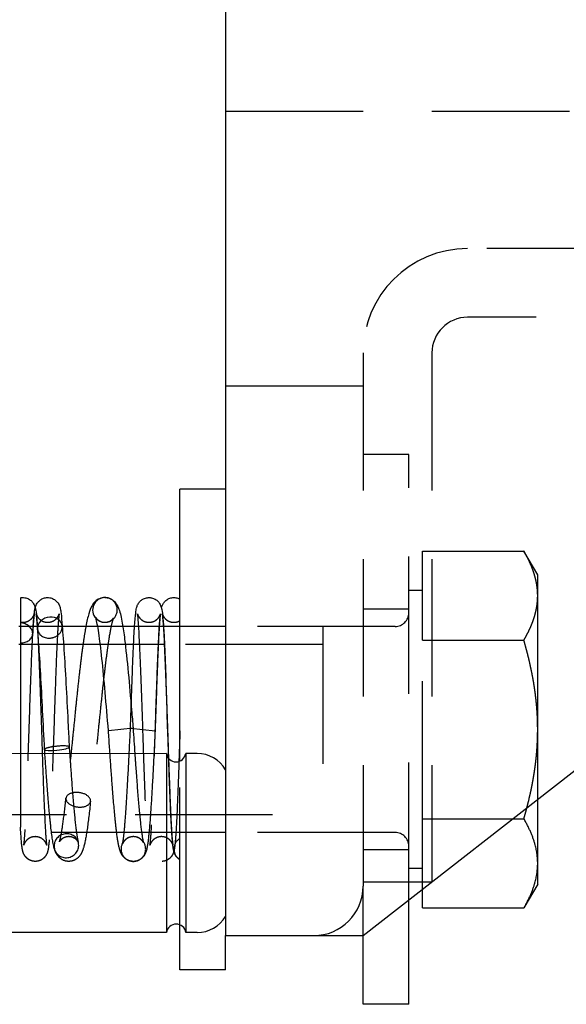
# Model space of a CAD drawing. Units: inches. Extents: x 0.7 to 33.3, y 0.4 to 21.5.
# Drawn here: x 17.2 to 18.2, y 9.9 to 11.7 of the extents above; entities that cross this region are included whole.
import ezdxf

# ---------------------------------------------------------------- set-up
doc = ezdxf.new("R2010")
doc.units = ezdxf.units.IN
doc.header["$MEASUREMENT"] = 0
doc.linetypes.add('HIDDEN', pattern=[0.375, 0.25, -0.125])
for name, color, linetype, lineweight in [('Hidden Narrow(Default)', 7, 'HIDDEN', 25), ('Hidden(Default)', 7, 'HIDDEN', 25), ('Visible(Default)', 7, 'Continuous', 25)]:
    doc.layers.add(name, color=color, linetype=linetype, lineweight=lineweight)

msp = doc.modelspace()

# ---------------------------------------------------------------- linework, layer by layer
at = {"layer": 'Hidden Narrow(Default)'}
for p, q in [((17.1988, 10.5202), (17.196, 10.5202)), ((17.2312, 10.5202), (17.1988, 10.5202)), ((17.2322, 10.5202), (17.2312, 10.5202)), ((17.2772, 10.5202), (17.2322, 10.5202)), ((17.344, 10.5202), (17.2772, 10.5202)), ((17.3893, 10.5202), (17.344, 10.5202)), ((17.4156, 10.5202), (17.3893, 10.5202)), ((17.4606, 10.5202), (17.4156, 10.5202)), ((17.4608, 10.5202), (17.4606, 10.5202)), ((17.7488, 10.5202), (17.4608, 10.5202)), ((16.6572, 10.2103), (17.7488, 10.2103))]:
    msp.add_line(p, q, dxfattribs=at)
at = {"layer": 'Hidden(Default)'}
for p, q in [((17.5718, 11.4903), (19.5718, 11.4903)), ((19.4217, 11.2403), (18.0118, 11.2403)), ((19.4217, 11.2403), (18.0118, 11.2403)), ((19.2617, 11.1153), (18.0118, 11.1153)), ((17.8218, 11.0503), (17.8218, 10.0803)), ((17.8218, 11.0503), (17.8218, 10.0879)), ((17.9468, 11.0503), (17.9468, 10.0879)), ((17.5718, 10.9903), (17.8218, 10.9903)), ((17.9048, 10.8653), (17.8218, 10.8653)), ((17.9048, 10.0551), (17.9048, 10.8653)), ((17.9298, 10.5276), (17.9298, 10.69)), ((17.9298, 10.69), (18.1141, 10.69)), ((18.1392, 10.6465), (18.1141, 10.69)), ((18.1392, 10.6088), (18.1392, 10.6465)), ((17.9298, 10.6184), (17.9048, 10.6184)), ((18.1392, 10.3653), (18.1392, 10.6088)), ((17.9048, 10.5843), (17.8218, 10.5843)), ((17.2294, 10.5528), (17.1988, 10.5528)), ((17.2746, 10.5528), (17.2296, 10.5528)), ((17.3849, 10.5528), (17.3393, 10.5528)), ((17.4588, 10.5528), (17.4138, 10.5528)), ((17.8798, 10.5528), (17.459, 10.5528)), ((17.5718, 10.5528), (17.4888, 10.5528)), ((17.7488, 10.5528), (17.7488, 10.1778)), ((17.9298, 10.2029), (17.9298, 10.5276)), ((17.9298, 10.5276), (18.1141, 10.5276)), ((17.3989, 10.3675), (17.4212, 10.3653)), ((17.4212, 10.3653), (17.4436, 10.363)), ((18.1392, 10.2382), (18.1392, 10.3653)), ((17.4888, 10.0098), (17.4888, 10.3077)), ((17.9298, 10.2029), (18.0939, 10.2029)), ((17.9298, 10.0746), (17.9298, 10.2029)), ((17.8798, 10.1778), (16.7173, 10.1778)), ((17.5718, 10.1778), (17.4888, 10.1778)), ((17.9048, 10.1463), (17.8218, 10.1463)), ((17.9298, 10.1121), (17.9048, 10.1121)), ((17.8218, 10.0879), (17.9468, 10.0879)), ((17.8218, 9.9903), (17.8218, 10.0803))]:
    msp.add_line(p, q, dxfattribs=at)
for centre, radius, start, end in [((18.0118, 11.0503), 0.19, 90, 180), ((18.0118, 11.0503), 0.19, 90, 180), ((18.0118, 11.0503), 0.065, 90, 180), ((17.8798, 10.5778), 0.025, 270, 0), ((17.8798, 10.1528), 0.025, 0, 90), ((17.7318, 10.0803), 0.09, 270, 0)]:
    msp.add_arc(centre, radius, start, end, dxfattribs=at)
for centre, major_axis, ratio, start_param, end_param in [((17.3524, 10.5828), (0, -0.0225), 0.994896, 0, 3.141593), ((17.1986, 10.5412), (0.0222, -0.0038), 0.804888, 4.86068, 7.981698), ((17.2522, 10.5507), (0.0221, 0.0043), 0.848288, 4.549188, 6.202177), ((17.3524, 10.5828), (0, -0.0225), 0.994896, 5.470588, 6.283185), ((17.2438, 10.5412), (-0.0222, 0.0038), 0.804888, 0.09196, 0.092193), ((17.2522, 10.5507), (-0.0221, -0.0043), 0.848288, 6.200796, 7.690781), ((17.2438, 10.5412), (0.0222, -0.0038), 0.804888, 0.092835, 0.093066), ((17.2651, 10.3312), (-0.0224, -0.0023), 0.155636, 4.696408, 6.275139), ((17.2651, 10.3312), (0.0224, 0.0023), 0.155636, 6.275126, 7.838001), ((17.3039, 10.2374), (-0.0223, 0.0028), 0.584785, 4.785571, 7.927164), ((17.3039, 10.2374), (0.0223, -0.0028), 0.584785, 4.785571, 7.927164), ((17.2823, 10.1538), (-0.0206, -0.009), 0.967407, 4.3145, 7.456092), ((17.2823, 10.1538), (0.0206, 0.009), 0.967407, 4.3145, 7.456092), ((17.4041, 10.1478), (0, 0.0225), 0.994896, 0, 3.141593), ((17.4041, 10.1478), (0, -0.0225), 0.994896, 0, 3.141593), ((17.5003, 10.1478), (0, -0.0225), 0.994896, 3.683103, 5.741675)]:
    msp.add_ellipse(centre, major_axis=major_axis, ratio=ratio, start_param=start_param, end_param=end_param, dxfattribs=at)
for points, weights in [([(18.1392, 10.6088), (18.1392, 10.6465), (18.1141, 10.69)], [1, 1.0379548493, 1]), ([(18.1141, 10.5276), (18.1392, 10.5712), (18.1392, 10.6088)], [1, 1.0379548493, 1]), ([(18.1392, 10.3653), (18.1392, 10.4406), (18.1141, 10.5276)], [1, 1.0379548493, 1]), ([(18.1196, 10.2229), (18.1392, 10.2981), (18.1392, 10.3653)], [1.00760495239, 1.03366824612, 1])]:
    msp.add_rational_spline(points, weights, degree=2, dxfattribs=at)
for points, knots in [([(17.1988, 10.5607), (17.2002, 10.5604), (17.2017, 10.5603), (17.2056, 10.5603), (17.2081, 10.5607), (17.2127, 10.5623), (17.2149, 10.5635), (17.2184, 10.5663), (17.2198, 10.5678), (17.2218, 10.5705), (17.2224, 10.5716), (17.2232, 10.5732), (17.2234, 10.5738), (17.2238, 10.5749), (17.2239, 10.5752), (17.2239, 10.5754), (17.2239, 10.5755), (17.2239, 10.5755), (17.2239, 10.5753), (17.2237, 10.5741), (17.2234, 10.5723), (17.2227, 10.5656), (17.2222, 10.5594), (17.2214, 10.5478), (17.2212, 10.5436), (17.2209, 10.5391)], [0, 0, 0, 0, 0.0115363, 0.0115363, 0.0315225, 0.0315225, 0.0511329, 0.0511329, 0.0699735, 0.0699735, 0.0857288, 0.0857288, 0.1003369, 0.1003369, 0.1200763, 0.1200763, 0.1301228, 0.1301228, 0.1538135, 0.1538135, 0.2194736, 0.2194736, 0.3383172, 0.3383172, 0.3972409, 0.3972409, 0.3972409, 0.3972409]), ([(17.2214, 10.5434), (17.2222, 10.5577), (17.223, 10.5687), (17.2244, 10.5803), (17.2247, 10.583), (17.2257, 10.5868)], [0, 0, 0, 0, 0.1851928, 0.1851928, 0.2768663, 0.2768663, 0.2768663, 0.2768663]), ([(17.2299, 10.5485), (17.2292, 10.5603), (17.2284, 10.5692), (17.2276, 10.5746), (17.2275, 10.5755), (17.2275, 10.5755), (17.2275, 10.5754), (17.2275, 10.5752), (17.2276, 10.5749), (17.228, 10.5738), (17.2283, 10.5731), (17.2291, 10.5715), (17.2294, 10.5709), (17.2306, 10.5691), (17.2315, 10.5679), (17.2338, 10.5656), (17.2352, 10.5645), (17.2385, 10.5624), (17.2406, 10.5615), (17.245, 10.5604), (17.2475, 10.5601), (17.2523, 10.5605), (17.2548, 10.5611), (17.2592, 10.563), (17.2612, 10.5643), (17.2645, 10.5671), (17.2657, 10.5687), (17.2674, 10.5711), (17.2679, 10.5721), (17.2686, 10.5736), (17.2687, 10.5742), (17.2691, 10.5751), (17.2691, 10.5754), (17.2691, 10.5755), (17.2691, 10.5755), (17.2691, 10.5755), (17.2691, 10.5751), (17.2688, 10.5733), (17.2685, 10.5709), (17.2677, 10.5625), (17.2671, 10.555), (17.2664, 10.5437), (17.2663, 10.5414), (17.2662, 10.5391)], [0, 0, 0, 0, 0.1718753, 0.1718753, 0.223434, 0.223434, 0.2334078, 0.2334078, 0.2530288, 0.2530288, 0.27005, 0.27005, 0.2795771, 0.2795771, 0.2944089, 0.2944089, 0.3092969, 0.3092969, 0.3269856, 0.3269856, 0.3463226, 0.3463226, 0.3659741, 0.3659741, 0.3855375, 0.3855375, 0.4039394, 0.4039394, 0.4190659, 0.4190659, 0.4340932, 0.4340932, 0.4556257, 0.4556257, 0.460674, 0.460674, 0.493676, 0.493676, 0.568332, 0.568332, 0.697312, 0.697312, 0.7278685, 0.7278685, 0.7278685, 0.7278685]), ([(17.3353, 10.5697), (17.3353, 10.5697), (17.3354, 10.5696), (17.3356, 10.5692), (17.3361, 10.5682), (17.338, 10.5661), (17.3388, 10.5653), (17.3414, 10.5633), (17.3436, 10.562), (17.3481, 10.5606), (17.3502, 10.5603), (17.3524, 10.5603)], [0.7571593, 0.7571593, 0.7571593, 0.7571593, 0.7707909, 0.7707909, 0.8089435, 0.8089435, 0.8272773, 0.8272773, 0.8552178, 0.8552178, 0.8769717, 0.8769717, 0.8769717, 0.8769717]), ([(17.4117, 10.5755), (17.4117, 10.5755), (17.4117, 10.5753), (17.4119, 10.5747), (17.4121, 10.574), (17.4129, 10.5721), (17.4133, 10.5714), (17.4145, 10.5695), (17.4154, 10.5682), (17.4177, 10.5659), (17.419, 10.5647), (17.4222, 10.5627), (17.4242, 10.5617), (17.4283, 10.5606), (17.4304, 10.5603), (17.4325, 10.5603)], [2.6003478, 2.6003478, 2.6003478, 2.6003478, 2.6186682, 2.6186682, 2.6427445, 2.6427445, 2.6546588, 2.6546588, 2.6700717, 2.6700717, 2.684777, 2.684777, 2.7022537, 2.7022537, 2.7189869, 2.7189869, 2.7189869, 2.7189869]), ([(17.4325, 10.5603), (17.435, 10.5603), (17.4376, 10.5607), (17.4422, 10.5623), (17.4443, 10.5635), (17.4478, 10.5663), (17.4493, 10.5679), (17.4512, 10.5705), (17.4518, 10.5716), (17.4526, 10.5732), (17.4528, 10.5739), (17.4532, 10.5749), (17.4533, 10.5752), (17.4533, 10.5754), (17.4533, 10.5755), (17.4533, 10.5755), (17.4533, 10.5753), (17.4531, 10.5741), (17.4528, 10.5723), (17.4521, 10.5657), (17.4516, 10.5594), (17.4504, 10.5413), (17.4497, 10.5281), (17.4483, 10.4965), (17.4476, 10.4775), (17.4461, 10.4364), (17.4453, 10.4138), (17.4442, 10.3818), (17.4439, 10.3724), (17.4436, 10.363)], [0, 0, 0, 0, 0.0201502, 0.0201502, 0.0397343, 0.0397343, 0.0585498, 0.0585498, 0.0742622, 0.0742622, 0.0888336, 0.0888336, 0.1085458, 0.1085458, 0.1185714, 0.1185714, 0.1422649, 0.1422649, 0.2079457, 0.2079457, 0.3268729, 0.3268729, 0.4859759, 0.4859759, 0.6576035, 0.6576035, 0.8322368, 0.8322368, 0.9037488, 0.9037488, 0.9037488, 0.9037488]), ([(17.468, 10.3127), (17.4683, 10.3039), (17.4686, 10.2952), (17.4697, 10.2653), (17.4705, 10.2449), (17.472, 10.2096), (17.4727, 10.1942), (17.4742, 10.1704), (17.475, 10.1614), (17.4758, 10.1559), (17.4759, 10.1551), (17.4759, 10.1551), (17.4759, 10.1553), (17.4756, 10.1562), (17.4754, 10.1567), (17.4749, 10.158), (17.4745, 10.1586), (17.4735, 10.1605), (17.4726, 10.1618), (17.4704, 10.1642), (17.4692, 10.1653), (17.4661, 10.1674), (17.4642, 10.1684), (17.46, 10.1698), (17.4576, 10.1703), (17.4528, 10.1703), (17.4503, 10.1699), (17.4457, 10.1683), (17.4435, 10.1671), (17.44, 10.1644), (17.4385, 10.1628), (17.4365, 10.1602), (17.4359, 10.159), (17.435, 10.1574), (17.4348, 10.1568), (17.4344, 10.1557), (17.4343, 10.1554), (17.4343, 10.1551), (17.4343, 10.1551), (17.4343, 10.1551), (17.4343, 10.1552), (17.4345, 10.1563), (17.4347, 10.1581), (17.4354, 10.1645), (17.436, 10.1705), (17.4371, 10.1882), (17.4378, 10.2012), (17.4392, 10.2324), (17.44, 10.2513), (17.4415, 10.2921), (17.4423, 10.3146), (17.4438, 10.3602), (17.4446, 10.3838), (17.4461, 10.4291), (17.4469, 10.4514), (17.4484, 10.492), (17.4492, 10.5107), (17.4507, 10.5424), (17.4515, 10.5556), (17.4527, 10.5706), (17.4531, 10.5749), (17.454, 10.5814), (17.4543, 10.5838), (17.4551, 10.5868)], [1.048507, 1.048507, 1.048507, 1.048507, 1.117517, 1.117517, 1.293329, 1.293329, 1.468213, 1.468213, 1.640543, 1.640543, 1.69215, 1.69215, 1.716256, 1.716256, 1.732236, 1.732236, 1.743763, 1.743763, 1.759895, 1.759895, 1.774367, 1.774367, 1.79144, 1.79144, 1.810568, 1.810568, 1.830218, 1.830218, 1.84985, 1.84985, 1.868744, 1.868744, 1.884602, 1.884602, 1.89916, 1.89916, 1.918639, 1.918639, 1.929431, 1.929431, 1.95175, 1.95175, 2.016071, 2.016071, 2.133253, 2.133253, 2.291565, 2.291565, 2.463001, 2.463001, 2.637579, 2.637579, 2.813234, 2.813234, 2.989516, 2.989516, 3.16647, 3.16647, 3.344773, 3.344773, 3.436134, 3.436134, 3.510577, 3.510577, 3.510577, 3.510577]), ([(17.4572, 10.5738), (17.457, 10.5746), (17.4569, 10.5752), (17.4569, 10.5754), (17.4569, 10.5755), (17.4569, 10.5755), (17.4569, 10.575), (17.4579, 10.5727), (17.4583, 10.5717), (17.4599, 10.5693), (17.4609, 10.568), (17.4632, 10.5656), (17.4646, 10.5645), (17.4679, 10.5624), (17.47, 10.5616), (17.4744, 10.5604), (17.4769, 10.5601), (17.4817, 10.5605), (17.4842, 10.5611), (17.4872, 10.5624), (17.488, 10.5628), (17.4888, 10.5632)], [1.6134403, 1.6134403, 1.6134403, 1.6134403, 1.6519382, 1.6519382, 1.6593678, 1.6593678, 1.6961836, 1.6961836, 1.7141535, 1.7141535, 1.7301266, 1.7301266, 1.7449103, 1.7449103, 1.7626129, 1.7626129, 1.7819584, 1.7819584, 1.8016261, 1.8016261, 1.8090288, 1.8090288, 1.8090288, 1.8090288]), ([(17.3177, 10.5528), (17.3177, 10.5527), (17.3177, 10.5526), (17.3163, 10.5451), (17.315, 10.5369), (17.3123, 10.5193), (17.3111, 10.5101), (17.3086, 10.4907), (17.3074, 10.4805), (17.3049, 10.4594), (17.3037, 10.4484), (17.3013, 10.426), (17.3001, 10.4145), (17.2978, 10.3913), (17.2966, 10.3796), (17.2942, 10.3563), (17.293, 10.3446), (17.2907, 10.3217), (17.2895, 10.3104), (17.2872, 10.2888), (17.2861, 10.2785), (17.2838, 10.2587), (17.2827, 10.2492), (17.2816, 10.2402)], [0.568134, 0.568134, 0.568134, 0.568134, 0.570303, 0.570303, 0.749063, 0.749063, 0.91757, 0.91757, 1.082411, 1.082411, 1.245492, 1.245492, 1.407561, 1.407561, 1.568944, 1.568944, 1.729771, 1.729771, 1.890046, 1.890046, 2.04458, 2.04458, 2.199115, 2.199115, 2.199115, 2.199115]), ([(17.3524, 10.5603), (17.3556, 10.5603), (17.3587, 10.5611), (17.3633, 10.5633), (17.3648, 10.5645), (17.367, 10.5666), (17.3675, 10.5674), (17.3682, 10.5685), (17.368, 10.5683), (17.3672, 10.5663), (17.3662, 10.5634), (17.3636, 10.5532), (17.3618, 10.5444), (17.359, 10.5271), (17.3579, 10.52), (17.3557, 10.5042), (17.3546, 10.4956), (17.3523, 10.4772), (17.3512, 10.4674), (17.3488, 10.4469), (17.3477, 10.4361), (17.3453, 10.4141), (17.3442, 10.4027), (17.3418, 10.3798), (17.3406, 10.3681), (17.3383, 10.3448), (17.3371, 10.3332), (17.3347, 10.3102), (17.3335, 10.2988), (17.3303, 10.2689), (17.3283, 10.251), (17.3262, 10.2346)], [0, 0, 0, 0, 0.047978, 0.047978, 0.097329, 0.097329, 0.15591, 0.15591, 0.245933, 0.245933, 0.406448, 0.406448, 0.658796, 0.658796, 0.809187, 0.809187, 0.964235, 0.964235, 1.121718, 1.121718, 1.280587, 1.280587, 1.440331, 1.440331, 1.600709, 1.600709, 1.761629, 1.761629, 1.923116, 1.923116, 2.199115, 2.199115, 2.199115, 2.199115]), ([(17.3989, 10.3675), (17.3996, 10.3911), (17.4004, 10.4149), (17.402, 10.459), (17.4027, 10.4799), (17.4043, 10.5168), (17.405, 10.5332), (17.4059, 10.5486), (17.4061, 10.5507), (17.4062, 10.5528)], [0, 0, 0, 0, 0.1793618, 0.1793618, 0.3557885, 0.3557885, 0.5331992, 0.5331992, 0.5624876, 0.5624876, 0.5624876, 0.5624876]), ([(17.2662, 10.5391), (17.2654, 10.5256), (17.2646, 10.509), (17.2631, 10.472), (17.2624, 10.4511), (17.2609, 10.4076), (17.2601, 10.3842), (17.2586, 10.3382), (17.2578, 10.3149), (17.2563, 10.2712), (17.2555, 10.2503), (17.254, 10.2134), (17.2532, 10.197), (17.2516, 10.1705), (17.2508, 10.1602), (17.2494, 10.149), (17.2493, 10.1464), (17.2473, 10.1404), (17.2467, 10.139), (17.2453, 10.1364), (17.2446, 10.1353), (17.2427, 10.1328), (17.2413, 10.1313), (17.2379, 10.1287), (17.236, 10.1276), (17.2317, 10.1259), (17.2293, 10.1254), (17.2243, 10.1252), (17.2218, 10.1255), (17.217, 10.1269), (17.2147, 10.128), (17.2108, 10.1307), (17.2092, 10.1323), (17.2067, 10.1353), (17.2059, 10.1368), (17.2046, 10.1392), (17.2042, 10.1402), (17.2034, 10.1425), (17.2031, 10.1436), (17.2022, 10.1473), (17.2019, 10.1495), (17.2005, 10.1602), (17.1997, 10.1719), (17.1988, 10.1875)], [0, 0, 0, 0, 0.173899, 0.173899, 0.346935, 0.346935, 0.52213, 0.52213, 0.698093, 0.698093, 0.874655, 0.874655, 1.052076, 1.052076, 1.231788, 1.231788, 1.33042, 1.33042, 1.354167, 1.354167, 1.367586, 1.367586, 1.385512, 1.385512, 1.403323, 1.403323, 1.422935, 1.422935, 1.442967, 1.442967, 1.463002, 1.463002, 1.482731, 1.482731, 1.500727, 1.500727, 1.518606, 1.518606, 1.545657, 1.545657, 1.613984, 1.613984, 1.815885, 1.815885, 1.815885, 1.815885]), ([(17.2383, 10.3213), (17.2388, 10.3084), (17.2392, 10.2958), (17.2404, 10.2623), (17.2412, 10.2422), (17.2427, 10.2073), (17.2435, 10.1922), (17.2449, 10.169), (17.2457, 10.1603), (17.2464, 10.1557), (17.2465, 10.1551), (17.2465, 10.1551), (17.2465, 10.1551), (17.2464, 10.1555), (17.2463, 10.1559), (17.2459, 10.157), (17.2456, 10.1577), (17.2448, 10.1592), (17.2445, 10.1598), (17.2433, 10.1615), (17.2424, 10.1628), (17.2401, 10.1651), (17.2387, 10.1662), (17.2353, 10.1682), (17.2332, 10.1691), (17.2288, 10.1702), (17.2263, 10.1704), (17.2214, 10.17), (17.219, 10.1694), (17.2146, 10.1674), (17.2126, 10.1661), (17.2094, 10.1632), (17.2082, 10.1617), (17.2066, 10.1593), (17.2061, 10.1583), (17.2054, 10.1568), (17.2052, 10.1563), (17.2049, 10.1554), (17.2049, 10.1552), (17.2049, 10.1551), (17.2049, 10.1551), (17.2049, 10.1551), (17.205, 10.1555), (17.2053, 10.1575), (17.2056, 10.16), (17.2064, 10.1688), (17.207, 10.1766), (17.2083, 10.1979), (17.209, 10.2127), (17.2104, 10.2469), (17.2112, 10.267), (17.2127, 10.3096), (17.2135, 10.3326), (17.215, 10.3786), (17.2158, 10.4021), (17.2173, 10.4466), (17.2181, 10.4682), (17.2196, 10.5067), (17.2204, 10.5241), (17.2213, 10.5402), (17.2213, 10.5418), (17.2214, 10.5434)], [1.037677, 1.037677, 1.037677, 1.037677, 1.137406, 1.137406, 1.313186, 1.313186, 1.488004, 1.488004, 1.660107, 1.660107, 1.703813, 1.703813, 1.71843, 1.71843, 1.736107, 1.736107, 1.751335, 1.751335, 1.760457, 1.760457, 1.775256, 1.775256, 1.790238, 1.790238, 1.808019, 1.808019, 1.827395, 1.827395, 1.847065, 1.847065, 1.866632, 1.866632, 1.884955, 1.884955, 1.900012, 1.900012, 1.915208, 1.915208, 1.937217, 1.937217, 1.941094, 1.941094, 1.976345, 1.976345, 2.05309, 2.05309, 2.184109, 2.184109, 2.347865, 2.347865, 2.52056, 2.52056, 2.695514, 2.695514, 2.871352, 2.871352, 3.047791, 3.047791, 3.224991, 3.224991, 3.245724, 3.245724, 3.245724, 3.245724]), ([(17.4041, 10.1703), (17.4015, 10.1703), (17.3988, 10.1698), (17.3941, 10.168), (17.392, 10.1667), (17.3888, 10.1641), (17.3876, 10.1627), (17.386, 10.1605), (17.3855, 10.1597), (17.3848, 10.1583), (17.3846, 10.1578), (17.3845, 10.1574), (17.3844, 10.1573), (17.3844, 10.1573), (17.3845, 10.1574), (17.3847, 10.1581), (17.385, 10.1596), (17.3859, 10.165), (17.3865, 10.1701), (17.3882, 10.1855), (17.3891, 10.1972), (17.3912, 10.226), (17.3923, 10.244), (17.3946, 10.2834), (17.3957, 10.3054), (17.3975, 10.3409), (17.3982, 10.3542), (17.3989, 10.3675)], [0, 0, 0, 0, 0.0224872, 0.0224872, 0.0440213, 0.0440213, 0.064205, 0.064205, 0.0824599, 0.0824599, 0.1037303, 0.1037303, 0.1195356, 0.1195356, 0.1365206, 0.1365206, 0.19531, 0.19531, 0.3001468, 0.3001468, 0.449399, 0.449399, 0.6177028, 0.6177028, 0.7913397, 0.7913397, 0.892712, 0.892712, 0.892712, 0.892712]), ([(17.4436, 10.363), (17.4424, 10.3394), (17.4413, 10.3156), (17.4389, 10.2714), (17.4377, 10.2505), (17.4354, 10.2134), (17.4342, 10.1968), (17.4318, 10.1699), (17.4306, 10.1594), (17.4285, 10.1481), (17.428, 10.1451), (17.426, 10.1402), (17.4255, 10.1391), (17.4241, 10.1364), (17.423, 10.1348), (17.4199, 10.1313), (17.4176, 10.1293), (17.4128, 10.1268), (17.4103, 10.126), (17.4066, 10.1254), (17.4054, 10.1253), (17.4041, 10.1253)], [0, 0, 0, 0, 0.1796138, 0.1796138, 0.3564441, 0.3564441, 0.5347051, 0.5347051, 0.7163952, 0.7163952, 0.7993436, 0.7993436, 0.8212056, 0.8212056, 0.8456574, 0.8456574, 0.8725417, 0.8725417, 0.8941293, 0.8941293, 0.9044419, 0.9044419, 0.9044419, 0.9044419]), ([(17.4888, 10.363), (17.488, 10.3395), (17.4872, 10.3157), (17.4857, 10.2716), (17.4849, 10.2506), (17.4834, 10.2137), (17.4826, 10.1973), (17.481, 10.1707), (17.4802, 10.1604), (17.4789, 10.1497), (17.4786, 10.1471), (17.4773, 10.1421), (17.4768, 10.14), (17.4743, 10.1358), (17.4734, 10.1344), (17.471, 10.1316), (17.4694, 10.1302), (17.4658, 10.1278), (17.4638, 10.1269), (17.4592, 10.1255), (17.4567, 10.1252), (17.4517, 10.1254), (17.4492, 10.1259), (17.4446, 10.1277), (17.4424, 10.129), (17.4389, 10.1319), (17.4375, 10.1335), (17.4354, 10.1365), (17.4347, 10.1378), (17.4337, 10.1401), (17.4333, 10.1411), (17.4325, 10.1435), (17.4322, 10.1447), (17.4312, 10.1495), (17.4308, 10.153), (17.4297, 10.1639), (17.4291, 10.1722), (17.4276, 10.1965), (17.4268, 10.2147), (17.4252, 10.2543), (17.4244, 10.2758), (17.4233, 10.3058), (17.4231, 10.3136), (17.4228, 10.3214)], [0, 0, 0, 0, 0.179364, 0.179364, 0.355794, 0.355794, 0.533213, 0.533213, 0.712899, 0.712899, 0.795903, 0.795903, 0.837797, 0.837797, 0.854632, 0.854632, 0.872118, 0.872118, 0.890498, 0.890498, 0.910324, 0.910324, 0.930366, 0.930366, 0.950382, 0.950382, 0.969818, 0.969818, 0.987318, 0.987318, 1.006386, 1.006386, 1.039067, 1.039067, 1.136944, 1.136944, 1.275152, 1.275152, 1.47026, 1.47026, 1.649701, 1.649701, 1.710334, 1.710334, 1.710334, 1.710334]), ([(17.1988, 10.3213), (17.1988, 10.3134), (17.1988, 10.3055), (17.1988, 10.2696), (17.1988, 10.2452), (17.1988, 10.2079), (17.1988, 10.1969), (17.1988, 10.1898), (17.1988, 10.1885), (17.1988, 10.1878), (17.1988, 10.1876), (17.1988, 10.1875), (17.1988, 10.1875), (17.1988, 10.1875)], [-2.96506, -2.96506, -2.96506, -2.96506, -2.858792, -2.858792, -2.468113, -2.468113, -2.113795, -2.113795, -1.990148, -1.990148, -1.952132, -1.952132, -1.949737, -1.949737, -1.949737, -1.949737]), ([(17.2607, 10.1473), (17.2578, 10.1574), (17.256, 10.1707), (17.2529, 10.1985), (17.2519, 10.2087), (17.2492, 10.2384), (17.2476, 10.2597), (17.245, 10.2949), (17.2441, 10.308), (17.2432, 10.3213)], [0, 0, 0, 0, 0.2331393, 0.2331393, 0.3461745, 0.3461745, 0.5324128, 0.5324128, 0.6357938, 0.6357938, 0.6357938, 0.6357938]), ([(17.2883, 10.3213), (17.2896, 10.3023), (17.2909, 10.2837), (17.2937, 10.2462), (17.2953, 10.2273), (17.2983, 10.1958), (17.2999, 10.1826), (17.3023, 10.1669), (17.3033, 10.1621), (17.3039, 10.1601)], [0.0314603, 0.0314603, 0.0314603, 0.0314603, 0.1793898, 0.1793898, 0.3548057, 0.3548057, 0.527867, 0.527867, 0.644373, 0.644373, 0.644373, 0.644373]), ([(17.4041, 10.1253), (17.4012, 10.1253), (17.3981, 10.1259), (17.3929, 10.1279), (17.3906, 10.1294), (17.387, 10.1325), (17.3856, 10.1341), (17.3832, 10.1374), (17.3823, 10.139), (17.3804, 10.1432), (17.3797, 10.1455), (17.3769, 10.1552), (17.3755, 10.1639), (17.3729, 10.1838), (17.3718, 10.1936), (17.3691, 10.2217), (17.3674, 10.2422), (17.3643, 10.2823), (17.363, 10.3016), (17.3616, 10.3214)], [0, 0, 0, 0, 0.0268103, 0.0268103, 0.052508, 0.052508, 0.0788121, 0.0788121, 0.1100568, 0.1100568, 0.1656395, 0.1656395, 0.3328749, 0.3328749, 0.4535055, 0.4535055, 0.6438493, 0.6438493, 0.7972039, 0.7972039, 0.7972039, 0.7972039]), ([(17.4067, 10.3214), (17.4072, 10.3134), (17.4078, 10.3055), (17.4099, 10.2759), (17.4115, 10.2549), (17.4145, 10.2183), (17.4161, 10.2021), (17.4191, 10.1769), (17.4206, 10.1671), (17.4222, 10.1604), (17.4226, 10.1592), (17.4226, 10.1592), (17.4225, 10.1592), (17.4224, 10.1596), (17.422, 10.1605), (17.4201, 10.163), (17.4194, 10.1639), (17.4171, 10.166), (17.4153, 10.1673), (17.4111, 10.1692), (17.4088, 10.1699), (17.4056, 10.1702), (17.4049, 10.1703), (17.4041, 10.1703)], [0.1176738, 0.1176738, 0.1176738, 0.1176738, 0.1799868, 0.1799868, 0.3560948, 0.3560948, 0.5306073, 0.5306073, 0.7009671, 0.7009671, 0.7634035, 0.7634035, 0.7738819, 0.7738819, 0.8141017, 0.8141017, 0.8306875, 0.8306875, 0.8539943, 0.8539943, 0.8764847, 0.8764847, 0.8832514, 0.8832514, 0.8832514, 0.8832514]), ([(17.4888, 10.1284), (17.4867, 10.1297), (17.4848, 10.1312), (17.482, 10.1343), (17.481, 10.1359), (17.4796, 10.1385), (17.4791, 10.1396), (17.4783, 10.1418), (17.478, 10.1428), (17.4772, 10.1459), (17.4769, 10.1477), (17.4757, 10.1555), (17.475, 10.1631), (17.4733, 10.1879), (17.4723, 10.2076), (17.4706, 10.2493), (17.4698, 10.2705), (17.4688, 10.2991), (17.4686, 10.3057), (17.4683, 10.3123)], [0, 0, 0, 0, 0.0202135, 0.0202135, 0.0386691, 0.0386691, 0.0560659, 0.0560659, 0.0798787, 0.0798787, 0.1327012, 0.1327012, 0.2919427, 0.2919427, 0.5144132, 0.5144132, 0.6938856, 0.6938856, 0.7456978, 0.7456978, 0.7456978, 0.7456978]), ([(17.3262, 10.2348), (17.3242, 10.2152), (17.3221, 10.1977), (17.3179, 10.1693), (17.3159, 10.1584), (17.3124, 10.147), (17.3115, 10.1445), (17.3094, 10.1399), (17.3083, 10.1378), (17.3049, 10.1333), (17.3025, 10.1307), (17.2975, 10.1278), (17.2959, 10.127), (17.291, 10.1255), (17.2876, 10.1251), (17.2812, 10.1257), (17.2782, 10.1266), (17.2731, 10.1292), (17.2709, 10.1309), (17.2674, 10.1344), (17.2661, 10.1362), (17.2634, 10.1404), (17.2624, 10.1427), (17.2614, 10.1453), (17.2613, 10.1457), (17.2612, 10.146)], [0, 0, 0, 0, 0.1850054, 0.1850054, 0.3703848, 0.3703848, 0.4269463, 0.4269463, 0.4694481, 0.4694481, 0.5123335, 0.5123335, 0.5309712, 0.5309712, 0.5627641, 0.5627641, 0.5924821, 0.5924821, 0.6226855, 0.6226855, 0.6562807, 0.6562807, 0.7068872, 0.7068872, 0.7143295, 0.7143295, 0.7143295, 0.7143295]), ([(17.3034, 10.1615), (17.3036, 10.1611), (17.3037, 10.1608), (17.3037, 10.1608), (17.3036, 10.1609), (17.3033, 10.1615), (17.3029, 10.1622), (17.3014, 10.1641), (17.3006, 10.1649), (17.2981, 10.1669), (17.2959, 10.1682), (17.2913, 10.1698), (17.289, 10.1703), (17.2838, 10.1703), (17.2809, 10.1696), (17.2762, 10.1677), (17.2743, 10.1663), (17.2717, 10.164), (17.2709, 10.163), (17.2698, 10.1615), (17.2696, 10.161), (17.2695, 10.1609), (17.2695, 10.1608), (17.2695, 10.1608), (17.2697, 10.1613), (17.2704, 10.1634), (17.2711, 10.1659), (17.273, 10.1744), (17.2742, 10.1815), (17.2771, 10.2013), (17.2788, 10.2151), (17.2809, 10.2337), (17.2812, 10.2368), (17.2815, 10.2401)], [0, 0, 0, 0, 0.0268796, 0.0268796, 0.0431799, 0.0431799, 0.0758043, 0.0758043, 0.0943543, 0.0943543, 0.1227464, 0.1227464, 0.1467225, 0.1467225, 0.1753417, 0.1753417, 0.2033058, 0.2033058, 0.22978, 0.22978, 0.2596409, 0.2596409, 0.266532, 0.266532, 0.3037167, 0.3037167, 0.3774833, 0.3774833, 0.495163, 0.495163, 0.6485642, 0.6485642, 0.6789347, 0.6789347, 0.6789347, 0.6789347])]:
    msp.add_open_spline(points, degree=3, knots=knots, dxfattribs=at)
msp.add_open_spline([(17.2746, 10.5532), (17.2746, 10.5531), (17.2746, 10.553), (17.2746, 10.5529)], degree=3, dxfattribs=at)
at = {"layer": 'Visible(Default)'}
for p, q in [((17.5718, 18.6153), (17.5718, 9.9903)), ((17.8218, 9.9903), (19.5718, 11.3575)), ((17.4888, 10.3077), (17.4888, 10.8028)), ((17.5718, 10.8028), (17.4888, 10.8028)), ((17.1988, 10.5528), (17.196, 10.5528)), ((17.2296, 10.5528), (17.2294, 10.5528)), ((17.3393, 10.5528), (17.2746, 10.5528)), ((17.4138, 10.5528), (17.3849, 10.5528)), ((17.459, 10.5528), (17.4588, 10.5528)), ((17.3812, 10.3653), (17.3588, 10.363)), ((17.4036, 10.3675), (17.3812, 10.3653)), ((17.4642, 10.3215), (17.1248, 10.3212)), ((17.4642, 10.3215), (17.4644, 9.996)), ((17.4992, 10.3215), (17.4994, 9.996)), ((17.5201, 10.3215), (17.4992, 10.3215)), ((18.1392, 10.1217), (18.1392, 10.2382)), ((18.0939, 10.2029), (18.1141, 10.2029)), ((18.1392, 10.084), (18.1392, 10.1217)), ((17.9298, 10.0405), (17.9298, 10.0746)), ((18.1392, 10.084), (18.1141, 10.0405)), ((17.9048, 9.8653), (17.9048, 10.0551)), ((17.9298, 10.0405), (18.1141, 10.0405)), ((17.4888, 9.9278), (17.4888, 10.0098)), ((17.4644, 9.996), (17.1248, 9.9957)), ((17.5203, 9.996), (17.4994, 9.996)), ((17.5718, 9.9903), (17.8218, 9.9903)), ((17.5718, 9.9278), (17.5718, 9.9903)), ((17.8218, 9.8653), (17.8218, 9.9903)), ((17.5718, 9.9278), (17.4888, 9.9278)), ((17.9048, 9.8653), (17.8218, 9.8653))]:
    msp.add_line(p, q, dxfattribs=at)
for centre, radius, start, end in [((17.4817, 10.3239), 0.0177, 187.8976, 352.1768), ((17.5201, 10.2615), 0.06, 30.5154, 90.0372), ((17.5202, 10.056), 0.06, 270.0372, 329.2346), ((17.4819, 9.9936), 0.0177, 7.8976, 172.1768)]:
    msp.add_arc(centre, radius, start, end, dxfattribs=at)
for centre, major_axis, ratio, start_param, end_param in [((17.3524, 10.5828), (0, 0.0225), 0.994896, 0, 2.328995), ((17.2522, 10.5507), (-0.0221, -0.0043), 0.848288, 4.549188, 6.200796), ((17.2522, 10.5507), (0.0221, 0.0043), 0.848288, 6.202177, 7.690781), ((17.2651, 10.3312), (-0.0224, -0.0023), 0.155636, 6.275139, 7.838001), ((17.2651, 10.3312), (0.0224, 0.0023), 0.155636, 4.696408, 6.275126)]:
    msp.add_ellipse(centre, major_axis=major_axis, ratio=ratio, start_param=start_param, end_param=end_param, dxfattribs=at)
for points, knots in [([(17.1988, 10.6049), (17.2013, 10.6053), (17.204, 10.6054), (17.209, 10.6046), (17.2114, 10.6038), (17.2157, 10.6016), (17.2177, 10.6001), (17.2207, 10.597), (17.2219, 10.5954), (17.2235, 10.5927), (17.224, 10.5916), (17.225, 10.5893), (17.2253, 10.5883), (17.2261, 10.5856), (17.2263, 10.5841), (17.2274, 10.5778), (17.228, 10.5723), (17.2291, 10.5579), (17.2297, 10.5493), (17.231, 10.5243), (17.2318, 10.5057), (17.2334, 10.4654), (17.2342, 10.4434), (17.2358, 10.3982), (17.2366, 10.3745), (17.2377, 10.3412), (17.238, 10.3312), (17.2383, 10.3213)], [0, 0, 0, 0, 0.020555, 0.020555, 0.040569, 0.040569, 0.06052, 0.06052, 0.079381, 0.079381, 0.096637, 0.096637, 0.118329, 0.118329, 0.161985, 0.161985, 0.293139, 0.293139, 0.417163, 0.417163, 0.605041, 0.605041, 0.783888, 0.783888, 0.961015, 0.961015, 1.037677, 1.037677, 1.037677, 1.037677]), ([(17.2257, 10.5868), (17.2258, 10.587), (17.2258, 10.5872), (17.2263, 10.5889), (17.2268, 10.5907), (17.2288, 10.5943), (17.2296, 10.5956), (17.2319, 10.5983), (17.2334, 10.5998), (17.2368, 10.6022), (17.2388, 10.6033), (17.2432, 10.6048), (17.2457, 10.6052), (17.2507, 10.6053), (17.2532, 10.6049), (17.2579, 10.6033), (17.2601, 10.6021), (17.2638, 10.5993), (17.2654, 10.5976), (17.2676, 10.5946), (17.2684, 10.5933), (17.2696, 10.5909), (17.27, 10.5899), (17.2707, 10.5875), (17.271, 10.5864), (17.2719, 10.5823), (17.2723, 10.5796), (17.2734, 10.5703), (17.274, 10.5627), (17.2746, 10.5532)], [0.2768663, 0.2768663, 0.2768663, 0.2768663, 0.281983, 0.281983, 0.3167251, 0.3167251, 0.3325868, 0.3325868, 0.3502226, 0.3502226, 0.3682867, 0.3682867, 0.3880001, 0.3880001, 0.40802, 0.40802, 0.4280278, 0.4280278, 0.4476116, 0.4476116, 0.4653092, 0.4653092, 0.4836021, 0.4836021, 0.5129565, 0.5129565, 0.5939891, 0.5939891, 0.7322483, 0.7322483, 0.7322483, 0.7322483]), ([(17.3524, 10.6053), (17.3489, 10.6053), (17.3454, 10.6044), (17.3394, 10.6019), (17.337, 10.6001), (17.3325, 10.596), (17.3309, 10.5937), (17.3263, 10.5863), (17.3247, 10.5815), (17.3211, 10.5693), (17.3194, 10.5617), (17.3177, 10.5528)], [0, 0, 0, 0, 0.0434864, 0.0434864, 0.0926433, 0.0926433, 0.1648524, 0.1648524, 0.3503913, 0.3503913, 0.568134, 0.568134, 0.568134, 0.568134]), ([(17.3524, 10.6053), (17.3527, 10.6053), (17.353, 10.6053), (17.3543, 10.6052), (17.3553, 10.6051), (17.3591, 10.6045), (17.3618, 10.6035), (17.3667, 10.6008), (17.3687, 10.5991), (17.3721, 10.5955), (17.3734, 10.5937), (17.376, 10.5893), (17.377, 10.5868), (17.3805, 10.5772), (17.3821, 10.5692), (17.3854, 10.5503), (17.3868, 10.5403), (17.3904, 10.5117), (17.3926, 10.4908), (17.3968, 10.447), (17.3988, 10.4238), (17.4017, 10.3894), (17.4027, 10.3785), (17.4036, 10.3675)], [0, 0, 0, 0, 0.0030911, 0.0030911, 0.0123739, 0.0123739, 0.0404742, 0.0404742, 0.0710071, 0.0710071, 0.1055247, 0.1055247, 0.1604418, 0.1604418, 0.3163789, 0.3163789, 0.4429599, 0.4429599, 0.6381997, 0.6381997, 0.8204181, 0.8204181, 0.9039851, 0.9039851, 0.9039851, 0.9039851]), ([(17.4062, 10.5528), (17.4068, 10.5631), (17.4075, 10.5713), (17.4087, 10.5808), (17.409, 10.5834), (17.4101, 10.5876), (17.4104, 10.5885), (17.411, 10.5903), (17.4114, 10.5912), (17.4123, 10.593), (17.4128, 10.594), (17.4146, 10.5966), (17.4159, 10.5982), (17.4191, 10.601), (17.4209, 10.6022), (17.4249, 10.6041), (17.4273, 10.6048), (17.4306, 10.6052), (17.4315, 10.6053), (17.4325, 10.6053)], [0.5624876, 0.5624876, 0.5624876, 0.5624876, 0.7128662, 0.7128662, 0.7958699, 0.7958699, 0.8171651, 0.8171651, 0.8312933, 0.8312933, 0.8450132, 0.8450132, 0.864066, 0.864066, 0.8813998, 0.8813998, 0.9007262, 0.9007262, 0.9082644, 0.9082644, 0.9082644, 0.9082644]), ([(17.4325, 10.6053), (17.4327, 10.6053), (17.433, 10.6053), (17.434, 10.6052), (17.4348, 10.6052), (17.4378, 10.6047), (17.4401, 10.6041), (17.4443, 10.6021), (17.4464, 10.6007), (17.4496, 10.5976), (17.4509, 10.596), (17.4526, 10.5932), (17.4532, 10.592), (17.4542, 10.5898), (17.4545, 10.5887), (17.4553, 10.5861), (17.4556, 10.5848), (17.4566, 10.5792), (17.4571, 10.5747), (17.4583, 10.5615), (17.4589, 10.5526), (17.4603, 10.5271), (17.4611, 10.5086), (17.4627, 10.4684), (17.4635, 10.4465), (17.4651, 10.4015), (17.4658, 10.3778), (17.4671, 10.3405), (17.4675, 10.3264), (17.468, 10.3127)], [0, 0, 0, 0, 0.002027, 0.002027, 0.008114, 0.008114, 0.026548, 0.026548, 0.046609, 0.046609, 0.065709, 0.065709, 0.082991, 0.082991, 0.103529, 0.103529, 0.142383, 0.142383, 0.258933, 0.258933, 0.395113, 0.395113, 0.584937, 0.584937, 0.763921, 0.763921, 0.941096, 0.941096, 1.048507, 1.048507, 1.048507, 1.048507]), ([(17.4551, 10.5868), (17.4551, 10.5869), (17.4552, 10.5871), (17.4555, 10.5882), (17.4558, 10.5893), (17.4569, 10.5919), (17.4577, 10.5935), (17.46, 10.5969), (17.4615, 10.5987), (17.465, 10.6014), (17.4668, 10.6026), (17.471, 10.6044), (17.4734, 10.605), (17.4783, 10.6054), (17.4809, 10.6052), (17.4852, 10.6041), (17.4871, 10.6033), (17.4888, 10.6024)], [3.5105773, 3.5105773, 3.5105773, 3.5105773, 3.514637, 3.514637, 3.5375263, 3.5375263, 3.5600263, 3.5600263, 3.5805749, 3.5805749, 3.597952, 3.597952, 3.6174756, 3.6174756, 3.6374973, 3.6374973, 3.6535512, 3.6535512, 3.6535512, 3.6535512]), ([(17.1988, 10.6049), (17.1988, 10.6049), (17.1988, 10.6003), (17.1988, 10.581), (17.1988, 10.5652), (17.1988, 10.5243), (17.1988, 10.4996), (17.1988, 10.4449), (17.1988, 10.4154), (17.1988, 10.3637), (17.1988, 10.3422), (17.1988, 10.3213)], [-4.788483, -4.788483, -4.788483, -4.788483, -4.437348, -4.437348, -4.037009, -4.037009, -3.63931, -3.63931, -3.245656, -3.245656, -2.96506, -2.96506, -2.96506, -2.96506]), ([(17.3588, 10.363), (17.3568, 10.3866), (17.3548, 10.4105), (17.3509, 10.4547), (17.3489, 10.4756), (17.345, 10.5121), (17.3431, 10.5282), (17.3394, 10.5531), (17.3375, 10.5627), (17.3357, 10.5687), (17.3353, 10.5697), (17.3353, 10.5697)], [0, 0, 0, 0, 0.1804482, 0.1804482, 0.3568468, 0.3568468, 0.5312132, 0.5312132, 0.700411, 0.700411, 0.7571593, 0.7571593, 0.7571593, 0.7571593]), ([(17.4228, 10.3214), (17.4223, 10.3365), (17.4218, 10.352), (17.4205, 10.3904), (17.4197, 10.4138), (17.4182, 10.4575), (17.4174, 10.4783), (17.4159, 10.5148), (17.4151, 10.5309), (17.4136, 10.5563), (17.4129, 10.5661), (17.412, 10.5738), (17.4117, 10.5753), (17.4117, 10.5754), (17.4117, 10.5755), (17.4117, 10.5755)], [1.7103345, 1.7103345, 1.7103345, 1.7103345, 1.8270085, 1.8270085, 2.0035049, 2.0035049, 2.1793988, 2.1793988, 2.3544406, 2.3544406, 2.5272928, 2.5272928, 2.597933, 2.597933, 2.6003478, 2.6003478, 2.6003478, 2.6003478]), ([(17.4683, 10.3123), (17.4678, 10.3284), (17.4672, 10.345), (17.4659, 10.3846), (17.4652, 10.4081), (17.4636, 10.4522), (17.4628, 10.4733), (17.4613, 10.5105), (17.4606, 10.5272), (17.4591, 10.5536), (17.4583, 10.564), (17.4575, 10.5716), (17.4573, 10.5728), (17.4572, 10.5738)], [0.7456978, 0.7456978, 0.7456978, 0.7456978, 0.8713005, 0.8713005, 1.0478494, 1.0478494, 1.223796, 1.223796, 1.3989341, 1.3989341, 1.5720903, 1.5720903, 1.6134403, 1.6134403, 1.6134403, 1.6134403]), ([(17.2745, 10.5535), (17.2758, 10.5401), (17.2771, 10.5228), (17.2796, 10.4843), (17.2808, 10.4629), (17.2832, 10.4183), (17.2844, 10.3948), (17.2862, 10.3587), (17.2868, 10.346), (17.2874, 10.3335)], [0, 0, 0, 0, 0.1931232, 0.1931232, 0.3759656, 0.3759656, 0.5542659, 0.5542659, 0.650833, 0.650833, 0.650833, 0.650833]), ([(17.2427, 10.329), (17.2415, 10.3523), (17.2403, 10.3765), (17.238, 10.4226), (17.2368, 10.445), (17.2345, 10.4858), (17.2333, 10.5046), (17.2314, 10.5309), (17.2307, 10.5402), (17.2299, 10.548)], [0, 0, 0, 0, 0.1800773, 0.1800773, 0.3564405, 0.3564405, 0.5319034, 0.5319034, 0.647301, 0.647301, 0.647301, 0.647301]), ([(17.3616, 10.3214), (17.3614, 10.3249), (17.3611, 10.3284), (17.3602, 10.3422), (17.3595, 10.3526), (17.3588, 10.363)], [0.7972039, 0.7972039, 0.7972039, 0.7972039, 0.824463, 0.824463, 0.9036907, 0.9036907, 0.9036907, 0.9036907])]:
    msp.add_open_spline(points, degree=3, knots=knots, dxfattribs=at)
for points in [[(17.4036, 10.3675), (17.4046, 10.3521), (17.4057, 10.3366), (17.4067, 10.3214)], [(17.2432, 10.3213), (17.243, 10.3239), (17.2429, 10.3264), (17.2427, 10.329)], [(17.2874, 10.3335), (17.2877, 10.3294), (17.288, 10.3254), (17.2883, 10.3213)]]:
    msp.add_open_spline(points, degree=3, dxfattribs=at)
for points, weights in [([(18.1141, 10.2029), (18.117, 10.213), (18.1196, 10.2229)], [1, 1.00428660318, 1.00760495239]), ([(18.1392, 10.1217), (18.1392, 10.1594), (18.1141, 10.2029)], [1, 1.0379548493, 1]), ([(18.1141, 10.0405), (18.1392, 10.084), (18.1392, 10.1217)], [1, 1.0379548493, 1])]:
    msp.add_rational_spline(points, weights, degree=2, dxfattribs=at)

doc.saveas('drawing.dxf')
